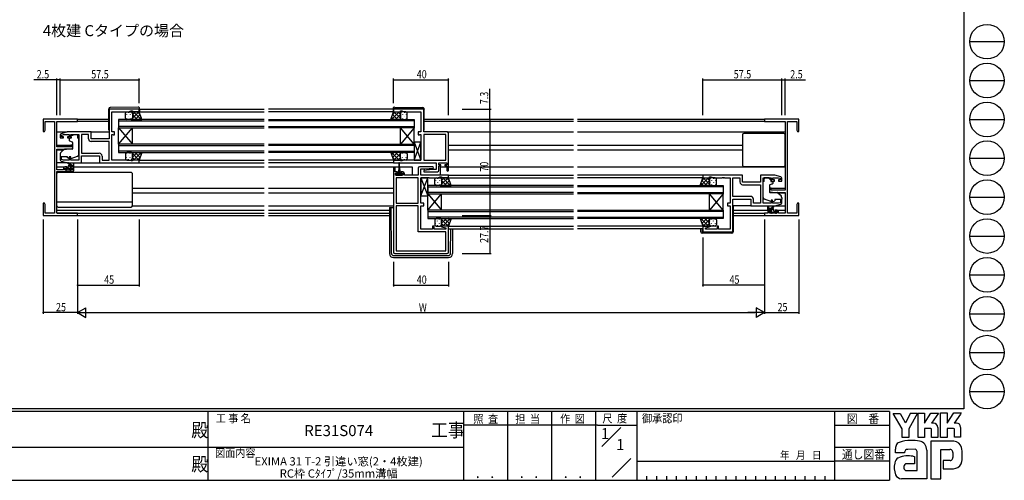
# Model space of a CAD drawing. Extents: x 0 to 1133, y 0 to 806.
# Drawn here: x 417 to 1133, y 0 to 335 of the extents above; entities that cross this region are included whole.
import ezdxf
from ezdxf.enums import TextEntityAlignment as Align

# ---------------------------------------------------------------- set-up
doc = ezdxf.new("R2010")
doc.units = 0
doc.header["$MEASUREMENT"] = 0
for name, color, linetype in [('USER1', 3, 'CONTINUOUS'), ('YKK_11', 7, 'CONTINUOUS'), ('YKK_12', 2, 'CONTINUOUS'), ('YKK_13', 4, 'CONTINUOUS'), ('YKK_D', 6, 'CONTINUOUS'), ('YKK_ZWAK', 7, 'CONTINUOUS')]:
    doc.layers.add(name, color=color, linetype=linetype)
doc.styles.get("Standard").update_dxf_attribs({"font": 'ROMANS.SHX', "bigfont": 'EXTFONT.SHX'})
doc.styles.add('YKK_OSSTYLE1', font='romans.shx', dxfattribs={"width": 0.9, "bigfont": 'EXTFONT.SHX'})

# ---------------------------------------------------------------- blocks, each defined once
blk = doc.blocks.new('A201')
at = {"layer": 'YKK_ZWAK', "color": 254, "linetype": 'Continuous'}
for p, q in [((571, 410), (571, 35)), ((571, 35), (21, 35)), ((544, 34), (21, 34)), ((296, 34), (296, 9)), ((389, 34), (389, 9)), ((437, 34), (437, 9)), ((452, 34), (452, 9)), ((524, 34), (524, 9)), ((544, 34), (544, 9)), ((548.59, 27.71), (545.31, 33.35)), ((545.31, 33.35), (547.82, 33.35)), ((547.82, 33.35), (549.62, 29.99)), ((551.6, 33.43), (549.77, 29.88)), ((554.19, 33.43), (550.95, 27.7)), ((551.6, 33.43), (554.19, 33.43)), ((554.33, 24.55), (554.33, 33.41)), ((554.33, 33.41), (556.63, 33.41)), ((556.63, 29.77), (559.04, 33.45)), ((556.63, 33.41), (556.63, 29.77)), ((559.04, 33.45), (561.77, 33.45)), ((561.77, 33.45), (559.24, 29.78)), ((562.55, 24.63), (562.55, 33.49)), ((562.55, 33.49), (564.89, 33.49)), ((564.89, 29.78), (567.34, 33.49)), ((564.89, 33.49), (564.89, 29.78)), ((567.34, 33.49), (570.04, 33.49)), ((569.77, 33.02), (567.54, 29.84)), ((570.04, 33.49), (569.77, 33.02)), ((549.62, 29.99), (549.77, 29.88)), ((559.99, 29.78), (559.24, 29.78)), ((568.29, 29.84), (567.54, 29.84)), ((548.59, 24.53), (548.59, 27.71)), ((550.95, 27.7), (550.95, 24.53)), ((558.98, 27.87), (556.7, 27.87)), ((556.7, 27.87), (556.7, 24.55)), ((559.29, 27.75), (558.98, 27.87)), ((559.29, 24.61), (559.29, 27.75)), ((561.53, 28.24), (561.53, 24.61)), ((567.26, 27.89), (564.99, 27.89)), ((564.99, 27.89), (564.99, 24.63)), ((567.57, 27.77), (567.26, 27.89)), ((567.57, 24.65), (567.57, 27.77)), ((569.83, 28.24), (569.83, 24.65)), ((550.95, 24.53), (548.59, 24.53)), ((556.7, 24.55), (554.33, 24.55)), ((559.02, 23.22), (559.02, 9.57)), ((567.3, 23.22), (559.02, 23.22)), ((561.53, 24.61), (559.29, 24.61)), ((564.99, 24.63), (562.55, 24.63)), ((567.57, 24.68), (567.61, 24.65)), ((569.83, 24.65), (567.57, 24.65)), ((524, 21), (544, 21)), ((546.08, 18.95), (546.08, 20.33)), ((549.41, 18.95), (546.08, 18.95)), ((553.25, 20.28), (550.61, 20.23)), ((554.02, 12.52), (554.02, 19.47)), ((557.51, 20.01), (557.51, 9.59)), ((562.61, 9.57), (562.61, 20.24)), ((562.61, 20.24), (565.93, 20.24)), ((566.98, 19.17), (566.99, 17.29)), ((452, 16), (524, 16)), ((553.05, 15.05), (550.2, 15.05)), ((552.55, 17.73), (553.05, 17.62)), ((553.05, 17.62), (553.05, 15.05)), ((566.01, 16.15), (563.48, 16.15)), ((563.48, 16.15), (563.48, 13.2)), ((550, 12.52), (554.02, 12.52)), ((553.71, 12.52), (553.96, 12.52)), ((554.02, 12.52), (554.02, 12.52)), ((563.48, 13.2), (567.28, 13.2)), ((567.28, 13.2), (568.06, 13.37)), ((21, 9), (544, 9)), ((549.41, 9.53), (548.34, 9.53)), ((557.28, 9.55), (549.41, 9.53)), ((557.51, 9.59), (557.28, 9.55)), ((559.02, 9.57), (562.05, 9.57)), ((562.05, 9.57), (562.61, 9.57))]:
    blk.add_line(p, q, dxfattribs=at)
at = {"layer": 'YKK_ZWAK', "color": 8, "linetype": 'Continuous'}
for p, q in [((573.13, 168.56), (585.73, 168.56)), ((573.13, 154.42), (585.73, 154.42)), ((573.13, 140.28), (585.73, 140.28)), ((573.13, 126.14), (585.73, 126.14)), ((573.13, 112), (585.73, 112)), ((573.13, 97.86), (585.73, 97.86)), ((573.13, 83.72), (585.73, 83.72)), ((573.13, 69.58), (585.73, 69.58)), ((573.13, 55.44), (585.73, 55.44)), ((573.13, 41.3), (585.73, 41.3))]:
    blk.add_line(p, q, dxfattribs=at)
at = {"layer": 'YKK_ZWAK', "color": 131, "linetype": 'Continuous'}
for p, q in [((405, 34), (405, 9)), ((421, 34), (421, 9)), ((437.7, 29), (389, 29)), ((437.7, 29), (452, 29)), ((524, 29), (544, 29)), ((439.26, 21.33), (446.19, 28.25)), ((205, 21), (297, 21)), ((297, 21), (389, 21)), ((443.05, 10.18), (449.85, 16.98)), ((544, 16), (524, 16)), ((455.6, 10.5), (455.6, 9)), ((459.2, 10.5), (459.2, 9)), ((462.8, 10.5), (462.8, 9)), ((466.4, 10.5), (466.4, 9)), ((470, 10.5), (470, 9)), ((473.6, 10.5), (473.6, 9)), ((477.2, 10.5), (477.2, 9)), ((480.8, 10.5), (480.8, 9)), ((484.4, 10.5), (484.4, 9)), ((488, 10.5), (488, 9)), ((491.6, 10.5), (491.6, 9)), ((495.2, 10.5), (495.2, 9)), ((498.8, 10.5), (498.8, 9)), ((502.4, 10.5), (502.4, 9)), ((506, 10.5), (506, 9)), ((509.6, 10.5), (509.6, 9)), ((513.2, 10.5), (513.2, 9)), ((516.8, 10.5), (516.8, 9)), ((520.4, 10.5), (520.4, 9))]:
    blk.add_line(p, q, dxfattribs=at)
at = {"layer": 'YKK_ZWAK', "color": 8, "linetype": 'Continuous'}
for centre in [(579.43, 168.56), (579.43, 154.42), (579.43, 140.28), (579.43, 126.14), (579.43, 112), (579.43, 97.86), (579.43, 83.72), (579.43, 69.58), (579.43, 55.44), (579.43, 41.3)]:
    blk.add_circle(centre, 6.3, dxfattribs=at)
at = {"layer": 'YKK_ZWAK', "color": 254, "linetype": 'Continuous'}
for centre, radius, start, end in [((559.99, 28.24), 1.54, 0.0017, 89.996), ((568.29, 28.29), 1.54, 0.0017, 89.996), ((549.69, 20.31), 3.6, 158.4108, 179.7178), ((548, 21.1), 1.75, 109.0213, 161.5126), ((551.66, 10.86), 12.63, 89.8916, 109.3085), ((552.03, 8.67), 14.82, 78.7801, 91.4694), ((554.38, 20.07), 3.18, 40.6642, 80.3169), ((554.22, 20.08), 3.29, 358.7806, 38.7656), ((567.19, 20.11), 3.1, 14.4457, 87.0875), ((550.91, 18.99), 1.51, 138.4638, 181.7136), ((550.51, 19.02), 1.21, 85.5055, 126.7804), ((552.9, 19.18), 1.16, 14.7552, 72.4499), ((566.05, 19.37), 0.878, 16.4312, 96.9166), ((564.38, 18.85), 2.62, 4.9342, 17.0355), ((555.55, 18.15), 14.9, 350.9903, 10.6762), ((553.61, 13.72), 7.92, 168.7637, 199.8008), ((548.59, 14.77), 2.79, 121.8271, 169.0847), ((550.8, 8.39), 9.51, 79.381, 112.0583), ((550.21, 14.01), 1.03, 90.3395, 178.0364), ((566.01, 17.08), 0.933, 269.9547, 342.9014), ((564.36, 17.54), 2.64, 343.6902, 354.7536), ((567.24, 16.32), 3.07, 285.4429, 349.9045), ((548.6, 12.25), 2.73, 207.3144, 263.5946), ((550.84, 13.77), 1.69, 171.082, 216.7192), ((550.18, 13.6), 1.09, 230.9728, 260.7549)]:
    blk.add_arc(centre, radius, start, end, dxfattribs=at)
at = {"layer": 'YKK_ZWAK', "color": 131, "linetype": 'Continuous', "style": 'YKK_OSSTYLE1', "width": 0.9}
for s, height, p in [('工 事 名', 3, (298.87, 30.05)), ('照  査', 3, (392.56, 29.87)), ('担  当', 3, (407.82, 29.87)), ('作  図', 3, (424.09, 29.88)), ('尺  度', 3, (439.51, 30.04)), ('御承認印', 3, (453.91, 30.05)), ('図\u3000番', 3.2, (528.43, 29.81)), ('図面内容', 3, (298.58, 17.47)), ('年   月   日', 2.828, (504.13, 16.74)), ('通し図番', 3.2, (526.63, 16.8)), (' ． ．', 3.5, (392.18, 9.75)), (' ． ．', 3.5, (408.18, 9.75)), (' ． ．', 3.5, (424.18, 9.75))]:
    blk.add_text(s, height=height, dxfattribs=at).set_placement(p)
at = {"layer": 'YKK_ZWAK', "color": 254, "linetype": 'Continuous', "style": 'YKK_OSSTYLE1', "width": 0.9}
for s, p in [('殿', (289.94, 24.75)), ('工事', (377.17, 24.75)), ('殿', (289.94, 12.37))]:
    blk.add_text(s, height=5, dxfattribs=at).set_placement(p)

msp = doc.modelspace()

# ---------------------------------------------------------------- linework, layer by layer
at = {"layer": 'YKK_11', "color": 0, "linetype": 'ByBlock', "ltscale": 0.5}
for p, q in [((482, 270), (482, 248.4)), ((504, 270), (482, 270)), ((484, 253.4), (484, 268.07)), ((484, 268.07), (496.27, 268.07)), ((496.27, 268.07), (498, 268.7)), ((498, 268.7), (499, 268.7)), ((499, 268.7), (499, 268)), ((499, 268), (504, 268)), ((504, 268), (504, 270)), ((711, 270), (689, 270)), ((689, 270), (689, 268)), ((689, 268), (694, 268)), ((694, 268.7), (695, 268.7)), ((694, 268), (694, 268.7)), ((695, 268.7), (696.73, 268.07)), ((696.73, 268.07), (709, 268.07)), ((709, 268.07), (709, 253.4)), ((711, 253.4), (711, 270)), ((434, 262.7), (434, 253.7)), ((459, 262.7), (434, 262.7)), ((435.63, 254.79), (435.63, 261.07)), ((435.63, 261.07), (442.37, 261.07)), ((442.37, 261.07), (442.37, 194.33)), ((444, 242.6), (444, 261.07)), ((444, 261.07), (459, 261.07)), ((459, 261.07), (459, 262.7)), ((984, 262.7), (959, 262.7)), ((959, 262.7), (959, 261.07)), ((959, 261.07), (974, 261.07)), ((974, 261.07), (974, 211.2)), ((975.63, 194.33), (975.63, 261.07)), ((975.63, 261.07), (982.37, 261.07)), ((982.37, 261.07), (982.37, 254.79)), ((984, 253.7), (984, 262.7)), ((434, 253.7), (435, 253.7)), ((435, 253.7), (435.63, 254.79)), ((446.5, 251.15), (446.5, 249.1)), ((451.5, 253.4), (447.21, 252.11)), ((447.7, 251.11), (448.89, 251.47)), ((447.7, 249.9), (447.7, 251.11)), ((448.89, 251.47), (452.9, 251.47)), ((469, 253.4), (451.5, 253.4)), ((452.9, 251.47), (452.9, 249.9)), ((454.1, 251.47), (460, 251.47)), ((454.1, 249.1), (454.1, 251.47)), ((460, 251.47), (460, 232.93)), ((461.93, 251.47), (461.93, 237.93)), ((461.93, 251.47), (461.93, 237.93)), ((467.07, 251.47), (461.93, 251.47)), ((467.07, 248.47), (467.07, 251.47)), ((469, 248.4), (469, 253.4)), ((486, 253.4), (484, 253.4)), ((484, 232.93), (484, 251.47)), ((484, 251.47), (484.87, 251.47)), ((484.87, 251.47), (485.04, 251.38)), ((485.04, 251.38), (485.2, 251.3)), ((485.2, 251.3), (486, 251.3)), ((486, 251.3), (486, 253.4)), ((707, 253.4), (707, 251.3)), ((709, 253.4), (707, 253.4)), ((707, 251.3), (707.8, 251.3)), ((707.8, 251.3), (707.96, 251.38)), ((707.96, 251.38), (708.13, 251.47)), ((708.13, 251.47), (709, 251.47)), ((709, 251.47), (709, 232.93)), ((728, 253.4), (711, 253.4)), ((711, 251.47), (711, 232.93)), ((711, 251.47), (711, 232.93)), ((727.07, 251.47), (711, 251.47)), ((727.07, 232.93), (727.07, 251.47)), ((729, 225.6), (729, 252.4)), ((982.37, 254.79), (983, 253.7)), ((983, 253.7), (984, 253.7)), ((446.5, 249.1), (448.8, 249.1)), ((448.8, 249.9), (447.7, 249.9)), ((448.8, 249.1), (448.8, 249.9)), ((451.8, 249.9), (451.8, 249.1)), ((452.9, 249.9), (451.8, 249.9)), ((451.8, 249.1), (454.1, 249.1)), ((454.3, 243.9), (454.3, 242.6)), ((455.5, 243.9), (454.3, 243.9)), ((455.5, 241.29), (455.5, 243.9)), ((482, 248.4), (469, 248.4)), ((482, 246.47), (469.07, 246.47)), ((482, 232.93), (482, 246.47)), ((454.3, 242.6), (444, 242.6)), ((444, 240.9), (451, 240.9)), ((444, 225.9), (444, 240.9)), ((451, 240.9), (455.5, 241.29)), ((461.93, 237.93), (474.93, 237.93)), ((446.5, 235.3), (446.5, 233.24)), ((447.5, 235.3), (446.5, 235.3)), ((447.21, 232.28), (451.5, 231)), ((447.5, 233.35), (447.5, 235.3)), ((448.89, 232.93), (447.5, 233.35)), ((453.1, 232.93), (448.89, 232.93)), ((451.5, 231), (462, 231)), ((453.1, 235.3), (453.1, 232.93)), ((454.1, 235.3), (453.1, 235.3)), ((454.1, 232.93), (454.1, 235.3)), ((460, 232.93), (454.1, 232.93)), ((462, 236), (475, 236)), ((462, 231), (462, 236)), ((475, 236), (475, 231)), ((475, 231), (504, 231)), ((476.93, 235.93), (476.93, 232.93)), ((476.93, 232.93), (482, 232.93)), ((488.04, 232.93), (484, 232.93)), ((488.23, 232.81), (488.04, 232.93)), ((488.77, 232.81), (488.23, 232.81)), ((488.96, 232.93), (488.77, 232.81)), ((489.04, 232.93), (488.96, 232.93)), ((489.23, 232.81), (489.04, 232.93)), ((489.77, 232.81), (489.23, 232.81)), ((489.96, 232.93), (489.77, 232.81)), ((496.27, 232.93), (489.96, 232.93)), ((498, 232.3), (496.27, 232.93)), ((499, 232.3), (498, 232.3)), ((499, 233), (499, 232.3)), ((504, 233), (499, 233)), ((504, 231), (504, 233)), ((694, 233), (689, 233)), ((689, 233), (689, 231)), ((689, 231), (720.07, 231)), ((694, 232.3), (694, 233)), ((695, 232.3), (694, 232.3)), ((696.73, 232.93), (695, 232.3)), ((703.04, 232.93), (696.73, 232.93)), ((703.23, 232.81), (703.04, 232.93)), ((703.77, 232.81), (703.23, 232.81)), ((703.96, 232.93), (703.77, 232.81)), ((704.04, 232.93), (703.96, 232.93)), ((704.23, 232.81), (704.04, 232.93)), ((704.77, 232.81), (704.23, 232.81)), ((704.96, 232.93), (704.77, 232.81)), ((709, 232.93), (704.96, 232.93)), ((711, 232.93), (727.07, 232.93)), ((720.07, 231), (720.07, 226)), ((722, 231), (727.8, 231)), ((722, 229.5), (722, 231)), ((723.4, 229.5), (722, 229.5)), ((723.4, 228.7), (723.4, 229.5)), ((726.4, 229.5), (726.4, 228.7)), ((727.8, 229.5), (726.4, 229.5)), ((727.8, 231), (727.8, 229.5)), ((448.9, 225.9), (444, 225.9)), ((444, 194.33), (444, 224.7)), ((444, 224.7), (455.5, 224.7)), ((448.9, 227), (448.9, 225.9)), ((451.2, 228), (449.9, 228)), ((450.1, 227.2), (451.2, 227.2)), ((450.1, 225.7), (450.1, 227.2)), ((455.3, 225.7), (450.1, 225.7)), ((451.2, 227.2), (451.2, 228)), ((454.2, 228), (454.2, 227.2)), ((455.5, 228), (454.2, 228)), ((454.2, 227.2), (455.3, 227.2)), ((455.3, 227.2), (455.3, 225.7)), ((456.5, 225.7), (456.5, 227)), ((689, 226.9), (689, 166)), ((690.2, 224.3), (690.2, 226.9)), ((691.6, 224.3), (690.2, 224.3)), ((690.5, 222), (690.5, 223.5)), ((690.5, 223.5), (691.6, 223.5)), ((691.6, 223.5), (691.6, 224.3)), ((694.6, 224.3), (694.6, 223.5)), ((695.9, 224.3), (694.6, 224.3)), ((694.6, 223.5), (695.7, 223.5)), ((695.7, 223.5), (695.7, 222)), ((696.9, 222), (696.9, 223.3)), ((707, 227), (707, 222)), ((717.98, 228), (708, 228)), ((708.93, 222), (708.93, 226.5)), ((708.93, 226.5), (711.81, 226.5)), ((717.19, 226), (710.98, 225.45)), ((710.98, 225.45), (711.02, 224.5)), ((711.02, 224.5), (721, 224.5)), ((711.81, 226.5), (718.02, 227.04)), ((720.07, 226), (717.19, 226)), ((718.02, 227.04), (717.98, 228)), ((722, 228.7), (723.4, 228.7)), ((722, 225.5), (722, 228.7)), ((726.4, 228.7), (727.8, 228.7)), ((727.8, 228.7), (727.8, 225.6)), ((695.7, 222), (690.5, 222)), ((707, 220.07), (690.93, 220.07)), ((690.93, 220.07), (690.93, 201.53)), ((690.93, 220.07), (690.93, 201.53)), ((707, 222), (696.9, 222)), ((707, 201.53), (707, 220.07)), ((729, 222), (708.93, 222)), ((709, 201.53), (709, 220.07)), ((709, 220.07), (713.04, 220.07)), ((713.04, 220.07), (713.23, 220.19)), ((713.23, 220.19), (713.77, 220.19)), ((713.77, 220.19), (713.96, 220.07)), ((713.96, 220.07), (714.04, 220.07)), ((714.04, 220.07), (714.23, 220.19)), ((714.23, 220.19), (714.77, 220.19)), ((714.77, 220.19), (714.96, 220.07)), ((714.96, 220.07), (721.27, 220.07)), ((721.27, 220.07), (723, 220.7)), ((723, 220.7), (724, 220.7)), ((724, 220.7), (724, 220)), ((724, 220), (729, 220)), ((729, 220), (729, 222)), ((943, 222), (914, 222)), ((914, 222), (914, 220)), ((914, 220), (919, 220)), ((919, 220), (919, 220.7)), ((919, 220.7), (920, 220.7)), ((920, 220.7), (921.73, 220.07)), ((921.73, 220.07), (928.04, 220.07)), ((928.04, 220.07), (928.23, 220.19)), ((928.23, 220.19), (928.77, 220.19)), ((928.77, 220.19), (928.96, 220.07)), ((928.96, 220.07), (929.04, 220.07)), ((929.04, 220.07), (929.23, 220.19)), ((929.23, 220.19), (929.77, 220.19)), ((929.77, 220.19), (929.96, 220.07)), ((929.96, 220.07), (934, 220.07)), ((934, 220.07), (934, 201.53)), ((936, 220.07), (941.07, 220.07)), ((936, 206.53), (936, 220.07)), ((941.07, 220.07), (941.07, 217.07)), ((943, 217), (943, 222)), ((956, 217), (943, 217)), ((943.07, 215.07), (956.07, 215.07)), ((966.5, 222), (956, 222)), ((956, 222), (956, 217)), ((956.07, 215.07), (956.07, 201.53)), ((956.07, 215.07), (956.07, 201.53)), ((958, 201.53), (958, 220.07)), ((958, 220.07), (963.9, 220.07)), ((963.9, 220.07), (963.9, 217.7)), ((963.9, 217.7), (966.2, 217.7)), ((965.1, 220.07), (969.11, 220.07)), ((965.1, 218.5), (965.1, 220.07)), ((966.2, 218.5), (965.1, 218.5)), ((966.2, 217.7), (966.2, 218.5)), ((970.79, 220.71), (966.5, 222)), ((969.11, 220.07), (970.3, 219.71)), ((969.2, 218.5), (969.2, 217.7)), ((970.3, 218.5), (969.2, 218.5)), ((969.2, 217.7), (971.5, 217.7)), ((970.3, 219.71), (970.3, 218.5)), ((971.5, 217.7), (971.5, 219.75)), ((962.5, 212.5), (962.5, 209.89)), ((963.7, 212.5), (962.5, 212.5)), ((962.5, 209.89), (967, 209.5)), ((963.7, 211.2), (963.7, 212.5)), ((974, 211.2), (963.7, 211.2)), ((967, 209.5), (974, 209.5)), ((974, 209.5), (974, 194.33)), ((435, 201.7), (434, 201.7)), ((434, 201.7), (434, 198.16)), ((435.63, 200.61), (435, 201.7)), ((435.63, 194.33), (435.63, 200.61)), ((690.93, 201.53), (707, 201.53)), ((709.87, 201.53), (709, 201.53)), ((710.04, 201.61), (709.87, 201.53)), ((710.2, 201.7), (710.04, 201.61)), ((711, 201.7), (710.2, 201.7)), ((711, 199.6), (711, 201.7)), ((932, 201.7), (932, 199.6)), ((932.8, 201.7), (932, 201.7)), ((932.96, 201.61), (932.8, 201.7)), ((933.13, 201.53), (932.96, 201.61)), ((934, 201.53), (933.13, 201.53)), ((948.93, 206.53), (936, 206.53)), ((936, 180.8), (936, 204.6)), ((936, 204.6), (949, 204.6)), ((949, 204.6), (949, 199.6)), ((950.93, 201.53), (950.93, 204.53)), ((956.07, 201.53), (950.93, 201.53)), ((963.9, 201.53), (958, 201.53)), ((963.9, 203.9), (963.9, 201.53)), ((964.9, 203.9), (963.9, 203.9)), ((964.9, 201.53), (964.9, 203.9)), ((969.11, 201.53), (964.9, 201.53)), ((966.5, 199.6), (970.79, 200.88)), ((970.5, 201.95), (969.11, 201.53)), ((970.5, 203.9), (970.5, 201.95)), ((971.5, 203.9), (970.5, 203.9)), ((971.5, 201.84), (971.5, 203.9)), ((983, 201.7), (982.37, 200.61)), ((982.37, 200.61), (982.37, 194.33)), ((984, 201.7), (983, 201.7)), ((984, 198.16), (984, 201.7)), ((434, 198.16), (434.12, 197.97)), ((434.12, 197.42), (434, 197.24)), ((434, 197.24), (434, 197.16)), ((434, 197.16), (434.12, 196.97)), ((434.12, 196.42), (434, 196.24)), ((434, 196.24), (434, 192.7)), ((434.12, 197.97), (434.12, 197.42)), ((434.12, 196.97), (434.12, 196.42)), ((442.37, 194.33), (435.63, 194.33)), ((459, 194.33), (444, 194.33)), ((459, 192.7), (459, 194.33)), ((690.93, 199.6), (690.93, 166.93)), ((707, 199.6), (690.93, 199.6)), ((707, 180.8), (707, 199.6)), ((709, 182.73), (709, 199.6)), ((709, 199.6), (711, 199.6)), ((932, 199.6), (934, 199.6)), ((934, 199.6), (934, 182.73)), ((949, 199.6), (966.5, 199.6)), ((959, 194.33), (959, 192.7)), ((961.5, 194.33), (959, 194.33)), ((961.5, 195.6), (961.5, 194.33)), ((963.8, 196.6), (962.5, 196.6)), ((962.7, 195.8), (963.8, 195.8)), ((962.7, 194.33), (962.7, 195.8)), ((967.9, 194.33), (962.7, 194.33)), ((963.8, 195.8), (963.8, 196.6)), ((966.8, 196.6), (966.8, 195.8)), ((968.1, 196.6), (966.8, 196.6)), ((966.8, 195.8), (967.9, 195.8)), ((967.9, 195.8), (967.9, 194.33)), ((969.1, 194.33), (969.1, 195.6)), ((974, 194.33), (969.1, 194.33)), ((982.37, 194.33), (975.63, 194.33)), ((983.88, 197.97), (984, 198.16)), ((983.88, 197.42), (983.88, 197.97)), ((984, 197.24), (983.88, 197.42)), ((983.88, 196.97), (984, 197.16)), ((983.88, 196.42), (983.88, 196.97)), ((984, 196.24), (983.88, 196.42)), ((984, 197.16), (984, 197.24)), ((984, 192.7), (984, 196.24)), ((434, 192.7), (459, 192.7)), ((959, 192.7), (984, 192.7)), ((727.07, 180.8), (707, 180.8)), ((717.5, 182.73), (709, 182.73)), ((717.5, 185), (717.5, 182.73)), ((718.5, 185), (717.5, 185)), ((718.5, 182.73), (718.5, 185)), ((727.07, 182.73), (718.5, 182.73)), ((724.04, 185), (723.97, 184.48)), ((723.97, 184.48), (727.07, 183.64)), ((729, 185), (724.04, 185)), ((727.07, 183.64), (727.07, 182.73)), ((727.07, 166.93), (727.07, 180.8)), ((729, 166), (729, 185)), ((914, 185), (914, 180.8)), ((918.96, 185), (914, 185)), ((914, 180.8), (936, 180.8)), ((915.93, 183.64), (919.03, 184.48)), ((915.93, 182.73), (915.93, 183.64)), ((924.5, 182.73), (915.93, 182.73)), ((919.03, 184.48), (918.96, 185)), ((924.5, 185), (924.5, 182.73)), ((925.5, 185), (924.5, 185)), ((925.5, 182.73), (925.5, 185)), ((934, 182.73), (925.5, 182.73)), ((690, 165), (728, 165)), ((690.93, 166.93), (727.07, 166.93)), ((690.93, 166.93), (727.07, 166.93))]:
    msp.add_line(p, q, dxfattribs=at)
for centre, radius, start, end in [((447.5, 251.15), 1, 106.69926, 180.00004), ((728, 252.4), 1, 0.00001, 89.99999), ((469.07, 248.47), 2, 180.00001, 269.99999), ((474.93, 235.93), 2, 0.00001, 89.99999), ((447.5, 233.24), 1, 179.99996, 253.30074), ((449.9, 227), 1, 90.00001, 179.99999), ((455.5, 227), 1, 0.00001, 89.99999), ((455.5, 225.7), 1, 270.00001, 359.99999), ((689.6, 226.9), 0.6, 359.99999, 180.00001), ((695.9, 223.3), 1, 0.00001, 89.99999), ((708, 227), 1, 90.00001, 179.99999), ((721, 225.5), 1, 270.00001, 359.99999), ((728.4, 225.6), 0.6, 179.99999, 0.00001), ((943.07, 217.07), 2, 180.00001, 269.99999), ((970.5, 219.75), 1, 359.99996, 73.30074), ((948.93, 204.53), 2, 0.00001, 89.99999), ((970.5, 201.84), 1, 286.69926, 0.00004), ((962.5, 195.6), 1, 90.00001, 179.99999), ((968.1, 195.6), 1, 0.00001, 89.99999), ((690, 166), 1, 180.00001, 269.99999), ((728, 166), 1, 270.00001, 359.99999)]:
    msp.add_arc(centre, radius, start, end, dxfattribs=at)
at = {"layer": 'YKK_12', "ltscale": 1.5}
for p, q in [((503.5, 268), (595, 268)), ((504.3, 270), (595, 270)), ((688.7, 270), (598, 270)), ((689.5, 268), (598, 268)), ((458.7, 262.7), (481.8, 262.7)), ((459, 261.3), (481.8, 261.3)), ((489, 262.5), (489, 256.5)), ((595, 262.5), (489, 262.5)), ((489, 261.5), (595, 261.5)), ((598, 262.5), (704, 262.5)), ((704, 261.5), (598, 261.5)), ((704, 262.5), (704, 256.5)), ((711.2, 262.7), (820, 262.7)), ((711.2, 261.3), (820, 261.3)), ((823, 262.7), (959.3, 262.7)), ((823, 261.3), (959, 261.3)), ((444, 253.4), (451.57, 253.4)), ((468.5, 253.4), (482, 253.4)), ((595, 257.5), (489, 257.5)), ((489, 256.5), (499, 244.5)), ((489, 244.5), (499, 256.5)), ((489, 256.5), (595, 256.5)), ((489, 244.5), (489, 256.5)), ((499, 244.5), (499, 256.5)), ((598, 257.5), (704, 257.5)), ((704, 256.5), (598, 256.5)), ((704, 256.5), (694, 244.5)), ((704, 244.5), (694, 256.5)), ((694, 244.5), (694, 256.5)), ((704, 244.5), (704, 256.5)), ((728, 253.4), (820, 253.4)), ((823, 253.4), (974, 253.4)), ((444, 243.9), (455.5, 243.9)), ((595, 244.5), (489, 244.5)), ((489, 244.5), (489, 238.5)), ((598, 244.5), (704, 244.5)), ((704, 244.5), (704, 238.5)), ((729, 243.9), (820, 243.9)), ((823, 243.9), (943, 243.9)), ((444, 240.5), (449.12, 240.5)), ((489, 243.5), (595, 243.5)), ((595, 239.5), (489, 239.5)), ((489, 238.5), (595, 238.5)), ((704, 243.5), (598, 243.5)), ((598, 239.5), (704, 239.5)), ((704, 238.5), (598, 238.5)), ((729, 240.5), (820, 240.5)), ((823, 240.5), (943, 240.5)), ((503.5, 233), (595, 233)), ((503.5, 231), (595, 231)), ((689.5, 233), (598, 233)), ((689.5, 231), (598, 231)), ((444, 228), (449.9, 228)), ((455.5, 228), (595, 228)), ((598, 228), (692.85, 228)), ((693.35, 228), (702.5, 228)), ((702.5, 228), (702.5, 222.1)), ((723, 228), (727.8, 228)), ((723, 228), (723, 222.1)), ((729, 228), (820, 228)), ((823, 228), (974, 228)), ((728.5, 220), (820, 220)), ((728.7, 222), (820, 222)), ((914.3, 222), (823, 222)), ((914.5, 220), (823, 220)), ((499, 212.5), (595, 212.5)), ((499, 209.1), (595, 209.1)), ((598, 212.5), (689, 212.5)), ((598, 209.1), (689, 209.1)), ((820, 214.5), (714, 214.5)), ((714, 214.5), (714, 208.5)), ((714, 213.5), (820, 213.5)), ((820, 209.5), (714, 209.5)), ((714, 208.5), (820, 208.5)), ((714, 208.5), (724, 196.5)), ((714, 196.5), (724, 208.5)), ((714, 196.5), (714, 208.5)), ((724, 196.5), (724, 208.5)), ((823, 214.5), (929, 214.5)), ((929, 213.5), (823, 213.5)), ((823, 209.5), (929, 209.5)), ((929, 208.5), (823, 208.5)), ((929, 208.5), (919, 196.5)), ((929, 196.5), (919, 208.5)), ((919, 196.5), (919, 208.5)), ((929, 214.5), (929, 208.5)), ((929, 196.5), (929, 208.5)), ((962.5, 212.5), (974, 212.5)), ((968.88, 209.1), (974, 209.1)), ((444, 196.6), (595, 196.6)), ((444.3, 194.33), (595, 194.33)), ((598, 196.6), (686, 196.6)), ((598, 194.33), (686, 194.33)), ((820, 196.5), (714, 196.5)), ((714, 196.5), (714, 190.5)), ((714, 195.5), (820, 195.5)), ((823, 196.5), (929, 196.5)), ((929, 195.5), (823, 195.5)), ((929, 196.5), (929, 190.5)), ((936.2, 196.6), (962.5, 196.6)), ((936.2, 194.33), (959.3, 194.33)), ((968.1, 196.6), (974, 196.6)), ((458.7, 192.7), (595, 192.7)), ((598, 192.7), (686, 192.7)), ((820, 191.5), (714, 191.5)), ((714, 190.5), (820, 190.5)), ((823, 191.5), (929, 191.5)), ((929, 190.5), (823, 190.5)), ((936.2, 192.7), (959.3, 192.7)), ((728.5, 185), (820, 185)), ((729, 183), (820, 183)), ((914.5, 185), (823, 185)), ((914, 183), (823, 183))]:
    msp.add_line(p, q, dxfattribs=at)
at = {"layer": 'YKK_13', "ltscale": 1.5}
for p, q in [((481.8, 270.31), (481.8, 270.3)), ((481.8, 270.3), (481.8, 270)), ((481.8, 270.3), (482.3, 270.3)), ((481.8, 255), (481.8, 270)), ((482.3, 270.3), (503.8, 270.3)), ((503.29, 271.49), (482.79, 271.31)), ((494, 263.5), (494, 267)), ((495, 268), (498, 268)), ((504, 268), (498, 268)), ((499, 267), (499, 263.5)), ((503.8, 270.3), (504.3, 270.3)), ((505.96, 262.5), (504, 268)), ((504.3, 270.3), (504.3, 270.49)), ((504.3, 270), (504.3, 270.3)), ((504.3, 270), (504.3, 268)), ((687.04, 262.5), (689, 268)), ((688.7, 270.3), (688.7, 270.49)), ((688.7, 270), (688.7, 270.3)), ((689.2, 270.3), (688.7, 270.3)), ((688.7, 270), (688.7, 268)), ((689, 268), (695, 268)), ((710.7, 270.3), (689.2, 270.3)), ((689.71, 271.49), (710.21, 271.31)), ((694, 267), (694, 263.5)), ((698, 268), (695, 268)), ((699, 263.5), (699, 267)), ((711.2, 270.3), (710.7, 270.3)), ((711.2, 270.31), (711.2, 270.3)), ((711.2, 270.3), (711.2, 270)), ((711.2, 255), (711.2, 270)), ((498, 262.5), (495, 262.5)), ((498, 262.5), (505.96, 262.5)), ((695, 262.5), (687.04, 262.5)), ((695, 262.5), (698, 262.5)), ((454.43, 249.8), (454.43, 250.8)), ((455.6, 250.8), (454.43, 250.8)), ((455.6, 251.47), (459.4, 251.47)), ((455.6, 251.47), (455.6, 250.8)), ((459.4, 251.47), (459.4, 250.8)), ((459.4, 249.8), (459.4, 250.8)), ((943, 251.3), (943, 229.3)), ((973, 252.3), (944, 252.3)), ((974, 229.3), (974, 251.3)), ((452.9, 248.5), (452.9, 247.45)), ((454.13, 248.8), (453.2, 248.8)), ((453.23, 246.98), (455.23, 246.25)), ((454.43, 249.8), (454.43, 249.1)), ((455.5, 245.8), (455.5, 241.19)), ((459.4, 248.8), (459.4, 249.8)), ((459.4, 248.8), (460, 248.8)), ((460, 237.24), (460, 248.8)), ((704, 245.93), (704, 232.93)), ((704, 245.93), (709, 232.93)), ((704, 232.93), (709, 245.93)), ((709, 245.93), (704, 245.93)), ((709, 232.93), (709, 245.93)), ((446.5, 236.9), (446.5, 235.6)), ((449.26, 240.61), (447.57, 239.2)), ((455.28, 240.9), (449.9, 240.85)), ((494, 237.5), (494, 234)), ((498, 238.5), (495, 238.5)), ((498, 238.5), (505.96, 238.5)), ((499, 234), (499, 237.5)), ((505.96, 238.5), (504, 233)), ((695, 238.5), (687.04, 238.5)), ((687.04, 238.5), (689, 233)), ((694, 234), (694, 237.5)), ((695, 238.5), (698, 238.5)), ((699, 237.5), (699, 234)), ((451.57, 231), (444, 231)), ((446.5, 235.6), (451.5, 235.6)), ((451.5, 235.6), (451.5, 235.3)), ((451.5, 235.3), (451.5, 234.8)), ((452.81, 234.19), (451.5, 234.8)), ((454, 229.2), (452.18, 230.6)), ((454.6, 229.2), (452.38, 230.88)), ((454.37, 234.16), (459.01, 235.83)), ((456.2, 230.32), (456, 229.2)), ((456.5, 228.5), (456.5, 230.5)), ((461.5, 231), (475.5, 231)), ((495, 233), (498, 233)), ((504, 233), (498, 233)), ((689, 233), (695, 233)), ((692.85, 230.75), (692.85, 227.8)), ((693.35, 227.8), (693.35, 230.75)), ((698, 233), (695, 233)), ((704, 232.93), (709, 232.93)), ((444, 199.6), (444, 223.1)), ((445, 224.1), (498, 224.1)), ((450.3, 226.5), (450.3, 226)), ((452, 226.8), (450.6, 226.8)), ((450.6, 225.7), (451.1, 225.7)), ((451.3, 225.9), (453.4, 225.9)), ((452.3, 227.1), (452.3, 228.2)), ((453.3, 229.2), (456.5, 229.2)), ((453.6, 225.7), (454.2, 225.7)), ((453.9, 227.26), (453.9, 227.9)), ((454.2, 228.2), (456.2, 228.2)), ((454.7, 226.8), (454.36, 226.8)), ((454.41, 225.79), (454.91, 226.29)), ((455.9, 229.2), (455.9, 229.2)), ((456.5, 228.5), (456.5, 228.5)), ((499, 199.6), (499, 223.1)), ((690.8, 223.1), (690.8, 222)), ((691.85, 223.1), (690.8, 223.1)), ((691.85, 223.1), (691.85, 223.9)), ((694.35, 223.6), (691.85, 223.6)), ((692.25, 224.3), (692.6, 224.3)), ((692.85, 227.8), (692.6, 224.3)), ((693.35, 227.8), (693.6, 224.3)), ((693.6, 224.3), (693.95, 224.3)), ((694.35, 223.9), (694.35, 223.1)), ((695.4, 223.1), (694.35, 223.1)), ((695.4, 222), (695.4, 223.1)), ((944, 228.3), (973, 228.3)), ((690.8, 222), (695.4, 222)), ((714, 220.07), (709, 220.07)), ((709, 220.07), (709, 207.07)), ((709, 220.07), (714, 207.07)), ((709, 207.07), (714, 220.07)), ((714, 207.07), (714, 220.07)), ((719, 215.5), (719, 219)), ((720, 220), (723, 220)), ((729, 220), (723, 220)), ((724, 219), (724, 215.5)), ((730.96, 214.5), (729, 220)), ((912.04, 214.5), (914, 220)), ((914, 220), (920, 220)), ((919, 219), (919, 215.5)), ((923, 220), (920, 220)), ((924, 215.5), (924, 219)), ((958.6, 217.4), (958, 217.4)), ((958, 205.84), (958, 217.4)), ((958.6, 220.07), (958.6, 219.4)), ((962.4, 220.07), (958.6, 220.07)), ((958.6, 218.4), (958.6, 219.4)), ((958.6, 217.4), (958.6, 218.4)), ((962.4, 220.07), (962.4, 219.4)), ((962.4, 219.4), (963.57, 219.4)), ((964.77, 215.58), (962.77, 214.85)), ((963.57, 218.4), (963.57, 219.4)), ((963.57, 218.4), (963.57, 217.7)), ((963.87, 217.4), (964.8, 217.4)), ((965.1, 217.1), (965.1, 216.05)), ((723, 214.5), (720, 214.5)), ((723, 214.5), (730.96, 214.5)), ((920, 214.5), (912.04, 214.5)), ((920, 214.5), (923, 214.5)), ((962.5, 214.4), (962.5, 209.79)), ((962.72, 209.5), (968.1, 209.45)), ((968.74, 209.21), (970.43, 207.8)), ((444, 202.64), (499, 202.64)), ((709, 207.07), (714, 207.07)), ((963.63, 202.76), (958.99, 204.43)), ((965.19, 202.79), (966.5, 203.4)), ((966.5, 204.2), (966.5, 203.9)), ((971.5, 204.2), (966.5, 204.2)), ((966.5, 203.9), (966.5, 203.4)), ((971.5, 205.5), (971.5, 204.2)), ((445, 198.6), (498, 198.6)), ((686, 198.39), (689, 198.39)), ((949.5, 199.6), (936, 199.6)), ((936, 199.3), (936.2, 199.3)), ((936.2, 199.3), (936.2, 181)), ((961.5, 197.13), (961.5, 199.13)), ((964.7, 197.83), (961.5, 197.83)), ((961.5, 197.13), (961.5, 197.13)), ((961.8, 198.95), (962, 197.83)), ((963.8, 196.83), (961.8, 196.83)), ((962.1, 197.83), (962.1, 197.83)), ((963.59, 194.42), (963.09, 194.92)), ((963.3, 195.43), (963.64, 195.43)), ((963.4, 197.83), (965.62, 199.51)), ((964.4, 194.33), (963.8, 194.33)), ((964, 197.83), (965.82, 199.23)), ((964.1, 195.89), (964.1, 196.53)), ((966.7, 194.53), (964.6, 194.53)), ((965.7, 195.73), (965.7, 196.83)), ((966, 195.43), (967.4, 195.43)), ((966.43, 199.6), (974, 199.6)), ((967.4, 194.33), (966.9, 194.33)), ((967.7, 195.13), (967.7, 194.63)), ((719, 189.5), (719, 186)), ((723, 190.5), (720, 190.5)), ((723, 190.5), (730.96, 190.5)), ((724, 186), (724, 189.5)), ((730.96, 190.5), (729, 185)), ((912.04, 190.5), (914, 185)), ((920, 190.5), (912.04, 190.5)), ((919, 186), (919, 189.5)), ((920, 190.5), (923, 190.5)), ((924, 189.5), (924, 186)), ((720, 185), (723, 185)), ((729, 185), (723, 185)), ((912.7, 180.7), (912.7, 183)), ((913.7, 183), (913.7, 181)), ((935.2, 179.7), (913.7, 179.7)), ((914, 185), (920, 185)), ((914, 180.7), (935.7, 180.7)), ((923, 185), (920, 185)), ((935.7, 180.7), (936.2, 180.7)), ((936.2, 181), (936.2, 180.7))]:
    msp.add_line(p, q, dxfattribs=at)
at = {"layer": 'YKK_13'}
for p, q in [((494.67, 266.16), (494.67, 265.96)), ((496.08, 267.58), (496.08, 267.38)), ((497.5, 266.16), (497.5, 265.96)), ((498, 268), (498, 268)), ((498.91, 267.41), (498.91, 267.38)), ((503.66, 268), (499, 263.34)), ((500.83, 268), (499, 266.17)), ((502.52, 262.5), (499, 266.02)), ((505.35, 262.5), (499.85, 268)), ((504.65, 266.16), (500.99, 262.5)), ((504.74, 265.94), (502.68, 268)), ((687.65, 262.5), (693.15, 268)), ((688.26, 265.94), (690.32, 268)), ((688.35, 266.16), (692.01, 262.5)), ((689.34, 268), (694, 263.34)), ((690.48, 262.5), (694, 266.02)), ((692.17, 268), (694, 266.17)), ((694.09, 267.41), (694.09, 267.38)), ((695, 268), (695, 268)), ((695.51, 266.16), (695.51, 265.96)), ((696.92, 267.58), (696.92, 267.38)), ((698.34, 266.16), (698.34, 265.96)), ((494.67, 263.13), (494.67, 262.93)), ((496.08, 264.55), (496.08, 264.35)), ((497.5, 263.13), (497.5, 262.93)), ((498.91, 264.55), (498.91, 264.35)), ((499.69, 262.5), (499, 263.19)), ((505.4, 264.08), (503.82, 262.5)), ((687.6, 264.08), (689.18, 262.5)), ((693.31, 262.5), (694, 263.19)), ((694.09, 264.55), (694.09, 264.35)), ((695.51, 263.13), (695.51, 262.93)), ((696.92, 264.55), (696.92, 264.35)), ((698.34, 263.13), (698.34, 262.93)), ((494.67, 237.86), (494.67, 238.06)), ((496.08, 236.45), (496.08, 236.65)), ((497.5, 237.86), (497.5, 238.06)), ((498.91, 236.45), (498.91, 236.65)), ((502.52, 238.5), (499, 234.98)), ((499.69, 238.5), (499, 237.81)), ((503.66, 233), (499, 237.66)), ((505.35, 238.5), (499.85, 233)), ((504.65, 234.83), (500.99, 238.5)), ((505.4, 236.91), (503.82, 238.5)), ((687.6, 236.91), (689.18, 238.5)), ((687.65, 238.5), (693.15, 233)), ((688.35, 234.83), (692.01, 238.5)), ((689.34, 233), (694, 237.66)), ((690.48, 238.5), (694, 234.98)), ((693.31, 238.5), (694, 237.81)), ((694.09, 236.45), (694.09, 236.65)), ((695.51, 237.86), (695.51, 238.06)), ((696.92, 236.45), (696.92, 236.65)), ((698.34, 237.86), (698.34, 238.06)), ((494.67, 234.83), (494.67, 235.03)), ((496.08, 233.42), (496.08, 233.62)), ((497.5, 234.83), (497.5, 235.03)), ((498, 233), (498, 233)), ((498.91, 233.58), (498.91, 233.62)), ((500.83, 233), (499, 234.83)), ((504.74, 235.06), (502.68, 233)), ((688.26, 235.06), (690.32, 233)), ((692.17, 233), (694, 234.83)), ((694.09, 233.58), (694.09, 233.62)), ((695, 233), (695, 233)), ((695.51, 234.83), (695.51, 235.03)), ((696.92, 233.42), (696.92, 233.62)), ((698.34, 234.83), (698.34, 235.03)), ((450.49, 226.77), (451.36, 225.9)), ((452.3, 227.21), (453.81, 225.7)), ((452.73, 229.02), (453.9, 227.85)), ((454.8, 229.2), (455.8, 228.2)), ((690.89, 223.1), (690.8, 223.01)), ((692.51, 223.6), (690.91, 222)), ((693.1, 223.06), (692.03, 222)), ((693.63, 223.6), (693.1, 223.06)), ((694.35, 223.19), (693.16, 222)), ((695.38, 223.1), (694.28, 222)), ((719.67, 218.16), (719.67, 217.96)), ((719.67, 215.13), (719.67, 214.93)), ((721.08, 219.58), (721.08, 219.38)), ((721.08, 216.55), (721.08, 216.35)), ((722.5, 218.16), (722.5, 217.96)), ((722.5, 215.13), (722.5, 214.93)), ((723, 220), (723, 220)), ((723.91, 219.41), (723.91, 219.38)), ((723.91, 216.55), (723.91, 216.35)), ((728.66, 220), (724, 215.34)), ((725.83, 220), (724, 218.17)), ((727.52, 214.5), (724, 218.02)), ((724.69, 214.5), (724, 215.19)), ((730.35, 214.5), (724.85, 220)), ((729.65, 218.16), (725.99, 214.5)), ((729.74, 217.94), (727.68, 220)), ((730.4, 216.08), (728.82, 214.5)), ((912.6, 216.08), (914.18, 214.5)), ((912.65, 214.5), (918.15, 220)), ((913.26, 217.94), (915.32, 220)), ((913.35, 218.16), (917.01, 214.5)), ((914.34, 220), (919, 215.34)), ((915.48, 214.5), (919, 218.02)), ((917.17, 220), (919, 218.17)), ((918.31, 214.5), (919, 215.19)), ((919.09, 219.41), (919.09, 219.38)), ((919.09, 216.55), (919.09, 216.35)), ((920, 220), (920, 220)), ((920.51, 218.16), (920.51, 217.96)), ((920.51, 215.13), (920.51, 214.93)), ((921.92, 219.58), (921.92, 219.38)), ((921.92, 216.55), (921.92, 216.35)), ((923.34, 218.16), (923.34, 217.96)), ((923.34, 215.13), (923.34, 214.93)), ((499, 199.6), (595, 199.6)), ((598, 199.6), (689, 199.6)), ((962.7, 196.83), (961.7, 197.83)), ((965.7, 196.07), (963.95, 197.83)), ((965, 194.53), (964.28, 195.25)), ((967.44, 194.33), (966.35, 195.43)), ((719.67, 189.86), (719.67, 190.06)), ((719.67, 186.83), (719.67, 187.03)), ((721.08, 188.45), (721.08, 188.65)), ((722.5, 189.86), (722.5, 190.06)), ((722.5, 186.83), (722.5, 187.03)), ((723.91, 188.45), (723.91, 188.65)), ((727.52, 190.5), (724, 186.98)), ((724.69, 190.5), (724, 189.81)), ((728.66, 185), (724, 189.66)), ((725.83, 185), (724, 186.83)), ((730.35, 190.5), (724.85, 185)), ((729.65, 186.83), (725.99, 190.5)), ((729.74, 187.06), (727.68, 185)), ((730.4, 188.91), (728.82, 190.5)), ((912.6, 188.91), (914.18, 190.5)), ((912.65, 190.5), (918.15, 185)), ((913.26, 187.06), (915.32, 185)), ((913.35, 186.83), (917.01, 190.5)), ((914.34, 185), (919, 189.66)), ((915.48, 190.5), (919, 186.98)), ((917.17, 185), (919, 186.83)), ((918.31, 190.5), (919, 189.81)), ((919.09, 188.45), (919.09, 188.65)), ((920.51, 189.86), (920.51, 190.06)), ((920.51, 186.83), (920.51, 187.03)), ((921.92, 188.45), (921.92, 188.65)), ((923.34, 189.86), (923.34, 190.06)), ((923.34, 186.83), (923.34, 187.03)), ((721.08, 185.42), (721.08, 185.62)), ((723, 185), (723, 185)), ((723.91, 185.58), (723.91, 185.62)), ((919.09, 185.58), (919.09, 185.62)), ((920, 185), (920, 185)), ((921.92, 185.42), (921.92, 185.62))]:
    msp.add_line(p, q, dxfattribs=at)
at = {"layer": 'YKK_13', "linetype": 'Continuous', "ltscale": 1.5}
for p, q in [((686, 198.39), (686, 165)), ((687.49, 164.99), (687.23, 198.35)), ((730.51, 164.99), (730.65, 183)), ((732, 183), (732, 165)), ((688.99, 163.5), (729.01, 163.5)), ((689, 162), (729, 162))]:
    msp.add_line(p, q, dxfattribs=at)
at = {"layer": 'YKK_13', "ltscale": 1.5}
for centre, radius, start, end in [((482.8, 270.31), 1, 90.5, 180), ((495, 267), 1, 89.9999, 179.9999), ((498, 267), 1, 359.9999, 89.9999), ((503.3, 270.49), 1, 0, 90.5), ((689.7, 270.49), 1, 89.5, 180), ((695, 267), 1, 90.0001, 180.0001), ((698, 267), 1, 0.0001, 90.0001), ((710.2, 270.31), 1, 0, 89.5), ((495, 263.5), 1, 179.9999, 269.9999), ((498, 263.5), 1, 269.9999, 359.9999), ((695, 263.5), 1, 180.0001, 270.0001), ((698, 263.5), 1, 270.0001, 0.0001), ((482.3, 255), 0.5, 180, 233.13017), ((710.7, 255), 0.5, 306.86983, 0), ((944, 251.3), 1, 90, 180), ((973, 251.3), 1, 0, 90), ((453.2, 248.5), 0.3, 90, 180), ((453.4, 247.45), 0.5, 180, 250), ((454.13, 249.1), 0.3, 270, 0), ((455, 245.8), 0.5, 0, 70), ((449.5, 236.9), 3, 130, 180), ((449.91, 239.85), 1, 90.5, 130), ((455.2, 241.19), 0.3, 270.5, 0), ((458.5, 237.24), 1.5, 289.85326, 0), ((495, 237.5), 1, 90.00024, 180.00024), ((498, 237.5), 1, 0.00024, 90.00024), ((695, 237.5), 1, 89.99976, 179.99976), ((698, 237.5), 1, 359.99976, 89.99976), ((452.2, 230.8), 0.2, 24.41711, 264.41711), ((453.23, 235.1), 1, 245, 262.59308), ((454.03, 235.1), 1, 273.88684, 289.85326), ((456.3, 230.5), 0.2, 360, 240), ((495, 234), 1, 180.00024, 270.00024), ((498, 234), 1, 270.00024, 0.00024), ((693.1, 230.75), 0.25, 0, 180), ((695, 234), 1, 179.99976, 269.99976), ((698, 234), 1, 269.99976, 359.99976), ((944, 229.3), 1, 180, 270), ((973, 229.3), 1, 270, 0), ((445, 223.1), 1, 90, 180), ((450.6, 226.5), 0.3, 90, 180), ((450.6, 226), 0.3, 180, 270), ((451.1, 225.9), 0.2, 270, 360), ((452, 227.1), 0.3, 270, 360), ((453.3, 228.2), 1, 90, 180), ((453.6, 225.9), 0.2, 180, 270), ((453.9, 226.8), 0.25, 123.05573, 326.94427), ((453.6, 227.26), 0.3, 303.05573, 360), ((454.2, 227.9), 0.3, 90, 180), ((454.36, 226.5), 0.3, 90, 146.94427), ((454.2, 226), 0.3, 270, 315), ((454.7, 226.5), 0.3, 315, 90), ((456.2, 228.5), 0.3, 270, 360), ((498, 223.1), 1, 0, 90), ((692.25, 223.9), 0.4, 90, 180), ((693.95, 223.9), 0.4, 0, 90), ((720, 219), 1, 89.9999, 179.9999), ((720, 215.5), 1, 179.9999, 269.9999), ((723, 219), 1, 359.9999, 89.9999), ((723, 215.5), 1, 269.9999, 359.9999), ((920, 219), 1, 90.0001, 180.0001), ((920, 215.5), 1, 180.0001, 270.0001), ((923, 219), 1, 0.0001, 90.0001), ((923, 215.5), 1, 270.0001, 0.0001), ((963.87, 217.7), 0.3, 180, 270), ((964.6, 216.05), 0.5, 290, 360), ((964.8, 217.1), 0.3, 360, 90), ((963, 214.4), 0.5, 110, 180), ((962.8, 209.79), 0.3, 180, 269.5), ((968.09, 208.45), 1, 50, 89.5), ((968.5, 205.5), 3, 360, 50), ((959.5, 205.84), 1.5, 180, 250.14674), ((963.97, 203.7), 1, 250.14674, 266.11316), ((964.77, 203.7), 1, 277.40692, 295), ((445, 199.6), 1, 180, 270), ((498, 199.6), 1, 270, 0), ((961.7, 199.13), 0.2, 300, 180), ((961.8, 197.13), 0.3, 180, 270), ((963.3, 195.13), 0.3, 90, 225), ((963.8, 194.63), 0.3, 225, 270), ((963.64, 195.13), 0.3, 33.05573, 90), ((963.8, 196.53), 0.3, 0, 90), ((964.1, 195.43), 0.25, 213.05573, 56.94427), ((964.4, 195.89), 0.3, 180, 236.94427), ((964.4, 194.53), 0.2, 270, 0), ((964.7, 196.83), 1, 0, 90), ((965.8, 199.43), 0.2, 275.58289, 155.58289), ((966, 195.73), 0.3, 180, 270), ((966.9, 194.53), 0.2, 180, 270), ((967.4, 195.13), 0.3, 0, 90), ((967.4, 194.63), 0.3, 270, 0), ((720, 189.5), 1, 90.00024, 180.00024), ((723, 189.5), 1, 0.00024, 90.00024), ((920, 189.5), 1, 89.99976, 179.99976), ((923, 189.5), 1, 359.99976, 89.99976), ((720, 186), 1, 180.00024, 270.00024), ((723, 186), 1, 270.00024, 0.00024), ((913.7, 180.7), 1, 180, 270), ((914, 181), 0.3, 180, 270), ((920, 186), 1, 179.99976, 269.99976), ((923, 186), 1, 269.99976, 359.99976), ((935.2, 180.7), 1, 270, 0)]:
    msp.add_arc(centre, radius, start, end, dxfattribs=at)
at = {"layer": 'YKK_13', "linetype": 'Continuous', "ltscale": 1.5}
for centre, radius, start, end in [((689, 165), 3, 180, 270), ((688.99, 165), 1.5, 180.45233, 270), ((729, 165), 3, 270, 0), ((729.01, 165), 1.5, 270, 359.54767)]:
    msp.add_arc(centre, radius, start, end, dxfattribs=at)
at = {"layer": 'YKK_D'}
for p, q in [((444, 291.4), (427.4, 291.4)), ((444, 265.7), (444, 292.4)), ((446.5, 291.4), (444, 291.4)), ((446.5, 265.7), (446.5, 292.4)), ((446.5, 273.99), (446.5, 292.4)), ((446.5, 291.4), (504, 291.4)), ((504, 274.49), (504, 292.4)), ((689, 274.49), (689, 292.4)), ((689, 291.4), (729, 291.4)), ((729, 265.62), (729, 292.4)), ((914, 265.7), (914, 292.4)), ((914, 291.4), (971.5, 291.4)), ((971.5, 265.7), (971.5, 292.4)), ((971.5, 265.7), (971.5, 292.4)), ((971.5, 291.4), (974, 291.4)), ((974, 265.7), (974, 292.4)), ((974, 291.4), (988.9, 291.4)), ((759, 270), (759, 284.9)), ((739, 270), (760, 270)), ((759, 262.7), (759, 270)), ((739, 262.7), (760, 262.7)), ((759, 262.7), (759, 192.7)), ((434, 189.7), (434, 121)), ((459, 189.7), (459, 121)), ((459, 189.7), (459, 141)), ((459, 189.7), (459, 121)), ((504, 189.7), (504, 141)), ((739, 192.7), (760, 192.7)), ((739, 192.7), (760, 192.7)), ((759, 192.7), (759, 165)), ((959, 189.7), (959, 121)), ((959, 189.7), (959, 121)), ((984, 189.7), (984, 121)), ((914, 176.7), (914, 141)), ((959, 176.7), (959, 141)), ((739, 165), (760, 165)), ((689, 159), (689, 141)), ((729, 159), (729, 141)), ((459, 142), (504, 142)), ((689, 142), (729, 142)), ((959, 142), (914, 142)), ((459, 122), (434, 122)), ((459, 122), (465.06, 125.5)), ((459, 122), (471.12, 122)), ((459, 122), (465.06, 118.5)), ((465.06, 118.5), (465.06, 125.5)), ((466, 122), (952, 122)), ((959, 122), (946.88, 122)), ((959, 122), (952.94, 125.5)), ((952.94, 125.5), (952.94, 118.5)), ((959, 122), (952.94, 118.5)), ((959, 122), (984, 122))]:
    msp.add_line(p, q, dxfattribs=at)
at = {"layer": 'YKK_D', "linetype": 'ByBlock', "const_width": 0.85}
for points in [[(444.11, 291.4, 1), (443.89, 291.4, 1)], [(446.39, 291.4, 1), (446.61, 291.4, 1)], [(446.61, 291.4, 1), (446.39, 291.4, 1)], [(503.89, 291.4, 1), (504.11, 291.4, 1)], [(689.11, 291.4, 1), (688.89, 291.4, 1)], [(728.89, 291.4, 1), (729.11, 291.4, 1)], [(914.11, 291.4, 1), (913.89, 291.4, 1)], [(971.39, 291.4, 1), (971.61, 291.4, 1)], [(971.61, 291.4, 1), (971.39, 291.4, 1)], [(973.89, 291.4, 1), (974.11, 291.4, 1)], [(759, 269.89, 1), (759, 270.1, 1)], [(759, 262.59, 1), (759, 262.8, 1)], [(759, 262.8, 1), (759, 262.59, 1)], [(759, 192.8, 1), (759, 192.59, 1)], [(759, 192.59, 1), (759, 192.8, 1)], [(759, 165.1, 1), (759, 164.89, 1)], [(459.11, 142, 1), (458.89, 142, 1)], [(503.89, 142, 1), (504.11, 142, 1)], [(689.11, 142, 1), (688.89, 142, 1)], [(728.89, 142, 1), (729.11, 142, 1)], [(914.11, 142, 1), (913.89, 142, 1)], [(958.89, 142, 1), (959.11, 142, 1)], [(434.11, 122, 1), (433.89, 122, 1)], [(983.89, 122, 1), (984.11, 122, 1)]]:
    msp.add_lwpolyline(points, format="xyb", close=True, dxfattribs=at)

# ---------------------------------------------------------------- block references
at = {"layer": 'YKK_ZWAK', "xscale": 2, "yscale": 2, "zscale": 2}
msp.add_blockref('A201', (-38, -18), dxfattribs=at)

# ---------------------------------------------------------------- texts
at = {"layer": 'USER1', "color": 3}
for s, p in [('4枚建 Cタイプの場合', (433.81, 323.13)), ('1', (840, 30))]:
    msp.add_text(s, height=8, dxfattribs=at).set_placement(p)
msp.add_text('RE31S074', height=8, dxfattribs=at).set_placement((649.15, 35.11), align=Align.MIDDLE)
for s, height, p in [('1', 8, (854, 26)), ('EXIMA 31 T-2 引違い窓(2・4枚建)', 6, (649.11, 13.79)), ('RC枠 Cﾀｲﾌﾟ/35mm溝幅', 6, (649.11, 4.96))]:
    msp.add_text(s, height=height, dxfattribs=at).set_placement(p, align=Align.MIDDLE_CENTER)
at = {"layer": 'YKK_D', "width": 0.8}
for s, p in [('2.5', (429.36, 292.4)), ('57.5', (469.06, 292.4)), ('40', (705.91, 292.4)), ('57.5', (936.56, 292.4)), ('2.5', (977.66, 292.4)), ('45', (478.47, 143)), ('40', (705.91, 143)), ('45', (933.47, 143)), ('25', (443.42, 123)), ('25', (968.42, 123)), ('W', (707.47, 122.8))]:
    msp.add_text(s, height=6, dxfattribs=at).set_placement(p)
for s, p in [('7.3', (758, 273.61)), ('70', (758, 224.51)), ('27.7', (758, 172.67))]:
    msp.add_text(s, height=6, rotation=90, dxfattribs=at).set_placement(p)

doc.saveas('drawing.dxf')
